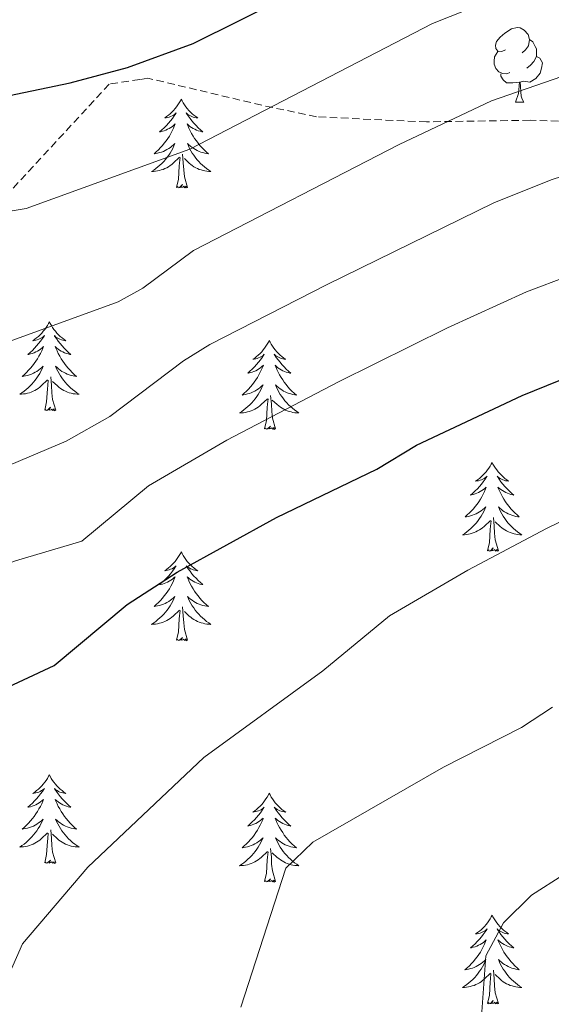
# Model space of a CAD drawing. Units: metres. Extents: x 657355 to 661878, y 4746032 to 4749105.
# Drawn here: x 659762 to 659834, y 4746971 to 4747103 of the extents above; entities that cross this region are included whole.
import ezdxf

# ---------------------------------------------------------------- set-up
doc = ezdxf.new("R2010")
doc.units = ezdxf.units.M
doc.header["$MEASUREMENT"] = 0
doc.linetypes.add('TRAZOSX2', pattern=[1.5, 1, -0.5])
for name, color, linetype, lineweight in [('Level 35', 92, 'TRAZOSX2', 0), ('Level 36', 19, 'Continuous', 40), ('Level 4', 36, 'Continuous', 30), ('Level 5', 36, 'Continuous', 0)]:
    doc.layers.add(name, color=color, linetype=linetype, lineweight=lineweight)

msp = doc.modelspace()

# ---------------------------------------------------------------- linework, layer by layer
at = {"layer": 'Level 35', "color": 92, "linetype": 'TRAZOSX2', "lineweight": 0}
msp.add_polyline3d([(659836, 4747089.2, 1270.99), (659830.71, 4747089.39, 1270.7), (659816.81, 4747089.17, 1269.01), (659802.04, 4747089.84, 1268.42), (659794.68, 4747091.41, 1267.84), (659779.42, 4747095.03, 1265.39), (659778.33, 4747094.86, 1265.39), (659774.21, 4747094.23, 1265.39), (659757.88, 4747076.55, 1273.77), (659736.11, 4747061.99, 1274.5), (659713.47, 4747062.79, 1274.5), (659700.24, 4747069.21, 1271.22), (659692.98, 4747079.28, 1270.13), (659681.22, 4747083.4, 1269.76), (659659.73, 4747084.71, 1270.13), (659644.62, 4747082.91, 1270.86), (659639.91, 4747066.69, 1272.31), (659635.87, 4747051.9, 1276.68), (659623, 4747053.43, 1277.78), (659600.13, 4747063.09, 1277.05), (659575.17, 4747072.23, 1279.96), (659559.18, 4747077.41, 1275.59)], dxfattribs=at)
at = {"layer": 'Level 36', "color": 92, "linetype": 'Continuous', "lineweight": 0}
for points in [[(659827.43, 4747098.86), (659826.9, 4747098.6), (659826.37, 4747098.65), (659826.1, 4747099.02), (659826.05, 4747099.45), (659826.21, 4747099.97), (659826.69, 4747100.56), (659827.32, 4747101.09), (659828.22, 4747101.68), (659828.97, 4747101.84), (659829.39, 4747101.78), (659829.92, 4747101.47), (659830.45, 4747100.88), (659830.61, 4747100.24), (659830.5, 4747099.39), (659830.08, 4747098.86), (659829.66, 4747098.44)], [(659830.61, 4747100.24), (659831.09, 4747099.93), (659831.4, 4747099.29), (659831.56, 4747098.97), (659831.56, 4747098.39), (659831.56, 4747097.96), (659831.19, 4747097.27), (659830.77, 4747096.79), (659830.29, 4747096.37)], [(659828.01, 4747095.78), (659827.59, 4747095.62), (659827, 4747095.68), (659826.53, 4747095.89), (659826.1, 4747096.32), (659825.89, 4747096.9), (659825.89, 4747097.32), (659825.94, 4747097.91), (659826.37, 4747098.6)], [(659831.56, 4747097.96), (659832.02, 4747097.71), (659832.36, 4747097.1), (659832.25, 4747096.37), (659832.04, 4747095.73), (659831.46, 4747094.99), (659830.66, 4747094.51), (659829.81, 4747094.62), (659829.38, 4747094.49)], [(659829.27, 4747094.49), (659828.38, 4747094.4), (659827.54, 4747094.4), (659827.11, 4747094.83), (659826.79, 4747095.31), (659826.79, 4747095.62)], [(659828.73, 4747091.8), (659829.16, 4747092.96), (659829.27, 4747094.49), (659829.38, 4747094.49), (659829.42, 4747093.9), (659829.45, 4747093.22), (659829.52, 4747092.6), (659829.64, 4747092.2), (659829.85, 4747091.8)], [(659783.88, 4747092.21), (659783.77, 4747092), (659783.61, 4747091.72), (659783.44, 4747091.45), (659783.26, 4747091.2), (659783.07, 4747090.95), (659782.86, 4747090.71), (659782.64, 4747090.49), (659782.41, 4747090.27), (659782.17, 4747090.07), (659781.92, 4747089.88), (659781.66, 4747089.7), (659781.86, 4747089.72), (659782.06, 4747089.76), (659782.26, 4747089.81), (659782.46, 4747089.88), (659782.65, 4747089.97), (659782.83, 4747090.07), (659783, 4747090.18), (659783.21, 4747090.37), (659783.17, 4747090.31), (659782.94, 4747089.96), (659782.69, 4747089.63), (659782.44, 4747089.3), (659782.17, 4747088.98), (659781.89, 4747088.68), (659781.6, 4747088.38), (659781.29, 4747088.1), (659780.98, 4747087.83), (659781.1, 4747087.85), (659781.35, 4747087.91), (659781.59, 4747087.98), (659781.83, 4747088.07), (659782.06, 4747088.17), (659782.28, 4747088.29), (659782.5, 4747088.42), (659782.7, 4747088.57), (659782.9, 4747088.73), (659783.09, 4747088.9), (659783, 4747088.67), (659782.84, 4747088.31), (659782.67, 4747087.96), (659782.49, 4747087.61), (659782.29, 4747087.27), (659782.08, 4747086.94), (659781.85, 4747086.62), (659781.61, 4747086.31), (659781.36, 4747086), (659781.1, 4747085.71), (659780.82, 4747085.43), (659780.53, 4747085.16), (659780.24, 4747084.9), (659780.43, 4747084.93), (659780.7, 4747084.97), (659780.96, 4747085.04), (659781.22, 4747085.12), (659781.48, 4747085.21), (659781.72, 4747085.32), (659781.97, 4747085.44), (659782.2, 4747085.58), (659782.42, 4747085.73), (659782.64, 4747085.89), (659782.85, 4747086.07), (659783.04, 4747086.26), (659782.9, 4747085.93)], [(659783.88, 4747092.21), (659783.99, 4747092), (659784.14, 4747091.72), (659784.31, 4747091.45), (659784.5, 4747091.2), (659784.69, 4747090.95), (659784.9, 4747090.71), (659785.11, 4747090.49), (659785.34, 4747090.27), (659785.58, 4747090.07), (659785.84, 4747089.88), (659786.1, 4747089.7), (659785.9, 4747089.72), (659785.69, 4747089.76), (659785.49, 4747089.81), (659785.3, 4747089.88), (659785.11, 4747089.97), (659784.93, 4747090.07), (659784.76, 4747090.18), (659784.55, 4747090.37), (659784.59, 4747090.31), (659784.82, 4747089.96), (659785.06, 4747089.63), (659785.32, 4747089.3), (659785.59, 4747088.98), (659785.87, 4747088.68), (659786.16, 4747088.38), (659786.46, 4747088.1), (659786.78, 4747087.83), (659786.65, 4747087.85), (659786.41, 4747087.91), (659786.16, 4747087.98), (659785.93, 4747088.07), (659785.7, 4747088.17), (659785.47, 4747088.29), (659785.26, 4747088.42), (659785.05, 4747088.57), (659784.85, 4747088.73), (659784.67, 4747088.9), (659784.76, 4747088.67), (659784.91, 4747088.31), (659785.08, 4747087.96), (659785.27, 4747087.61), (659785.47, 4747087.27), (659785.68, 4747086.94), (659785.91, 4747086.62), (659786.14, 4747086.31), (659786.4, 4747086), (659786.66, 4747085.71), (659786.94, 4747085.43), (659787.22, 4747085.16), (659787.52, 4747084.9), (659787.32, 4747084.93), (659787.06, 4747084.97), (659786.79, 4747085.04), (659786.53, 4747085.12), (659786.28, 4747085.21), (659786.03, 4747085.32), (659785.79, 4747085.44), (659785.56, 4747085.58), (659785.33, 4747085.73), (659785.12, 4747085.89), (659784.91, 4747086.07), (659784.71, 4747086.26), (659784.86, 4747085.93)], [(659828.73, 4747091.8), (659829.85, 4747091.8)], [(659782.9, 4747085.93), (659782.75, 4747085.61), (659782.58, 4747085.3), (659782.39, 4747084.99), (659782.2, 4747084.69), (659781.99, 4747084.41), (659781.76, 4747084.13), (659781.53, 4747083.86), (659781.28, 4747083.6), (659781.02, 4747083.36), (659780.76, 4747083.12), (659780.48, 4747082.9), (659780.19, 4747082.69), (659779.9, 4747082.5), (659780.16, 4747082.51), (659780.43, 4747082.53), (659780.69, 4747082.58), (659780.95, 4747082.63), (659781.2, 4747082.71), (659781.45, 4747082.79), (659781.7, 4747082.89), (659781.93, 4747083.01), (659782.16, 4747083.14), (659782.39, 4747083.29), (659782.6, 4747083.45), (659782.8, 4747083.61), (659783.65, 4747084.41)], [(659784.73, 4747080.37), (659784.3, 4747081.81), (659784.21, 4747082.71), (659784.16, 4747083.66), (659784.06, 4747084.82)], [(659784.86, 4747085.93), (659785.01, 4747085.61), (659785.18, 4747085.3), (659785.36, 4747084.99), (659785.56, 4747084.69), (659785.77, 4747084.41), (659785.99, 4747084.13), (659786.23, 4747083.86), (659786.47, 4747083.6), (659786.73, 4747083.36), (659787, 4747083.12), (659787.28, 4747082.9), (659787.57, 4747082.69), (659787.86, 4747082.5), (659787.59, 4747082.51), (659787.33, 4747082.53), (659787.07, 4747082.58), (659786.81, 4747082.63), (659786.55, 4747082.71), (659786.3, 4747082.79), (659786.06, 4747082.89), (659785.82, 4747083.01), (659785.59, 4747083.14), (659785.37, 4747083.29), (659785.16, 4747083.45), (659784.95, 4747083.61), (659784.3, 4747084.23)], [(659783.26, 4747080.37), (659783.5, 4747081.48), (659783.62, 4747083.23), (659783.66, 4747083.66), (659783.73, 4747084.38)], [(659784.73, 4747080.37), (659784.56, 4747080.3), (659784.54, 4747080.54), (659784.35, 4747080.31), (659784.22, 4747080.52), (659784.1, 4747080.41), (659783.83, 4747080.35), (659784.03, 4747080.75), (659783.64, 4747080.37), (659783.46, 4747080.31), (659783.42, 4747080.48), (659783.26, 4747080.37)], [(659766.18, 4747062.31), (659766.07, 4747062.09), (659765.91, 4747061.82), (659765.75, 4747061.55), (659765.56, 4747061.29), (659765.37, 4747061.05), (659765.16, 4747060.81), (659764.94, 4747060.58), (659764.71, 4747060.37), (659764.47, 4747060.16), (659764.22, 4747059.97), (659763.96, 4747059.79), (659764.16, 4747059.82), (659764.36, 4747059.85), (659764.56, 4747059.91), (659764.76, 4747059.98), (659764.95, 4747060.06), (659765.13, 4747060.16), (659765.3, 4747060.27), (659765.51, 4747060.47), (659765.47, 4747060.4), (659765.24, 4747060.06), (659764.99, 4747059.72), (659764.74, 4747059.39), (659764.47, 4747059.08), (659764.19, 4747058.77), (659763.9, 4747058.48), (659763.6, 4747058.2), (659763.28, 4747057.93), (659763.41, 4747057.95), (659763.65, 4747058.01), (659763.89, 4747058.08), (659764.13, 4747058.17), (659764.36, 4747058.27), (659764.58, 4747058.39), (659764.8, 4747058.52), (659765.01, 4747058.66), (659765.2, 4747058.82), (659765.39, 4747058.99), (659765.3, 4747058.77), (659765.15, 4747058.41), (659764.98, 4747058.05), (659764.79, 4747057.71), (659764.59, 4747057.37), (659764.38, 4747057.04), (659764.15, 4747056.71), (659763.91, 4747056.4), (659763.66, 4747056.1), (659763.4, 4747055.81), (659763.12, 4747055.53), (659762.84, 4747055.26), (659762.54, 4747055), (659762.74, 4747055.02), (659763, 4747055.07), (659763.26, 4747055.13), (659763.52, 4747055.21), (659763.78, 4747055.31), (659764.03, 4747055.41), (659764.27, 4747055.54), (659764.5, 4747055.67), (659764.73, 4747055.83), (659764.94, 4747055.99), (659765.15, 4747056.17), (659765.34, 4747056.35), (659765.2, 4747056.03)], [(659766.18, 4747062.31), (659766.29, 4747062.09), (659766.45, 4747061.82), (659766.61, 4747061.55), (659766.8, 4747061.29), (659766.99, 4747061.05), (659767.2, 4747060.81), (659767.42, 4747060.58), (659767.65, 4747060.37), (659767.89, 4747060.16), (659768.14, 4747059.97), (659768.4, 4747059.79), (659768.2, 4747059.82), (659768, 4747059.85), (659767.8, 4747059.91), (659767.6, 4747059.98), (659767.41, 4747060.06), (659767.23, 4747060.16), (659767.06, 4747060.27), (659766.85, 4747060.47), (659766.89, 4747060.4), (659767.12, 4747060.06), (659767.37, 4747059.72), (659767.62, 4747059.39), (659767.89, 4747059.08), (659768.17, 4747058.77), (659768.46, 4747058.48), (659768.76, 4747058.2), (659769.08, 4747057.93), (659768.95, 4747057.95), (659768.71, 4747058.01), (659768.47, 4747058.08), (659768.23, 4747058.17), (659768, 4747058.27), (659767.78, 4747058.39), (659767.56, 4747058.52), (659767.35, 4747058.66), (659767.16, 4747058.82), (659766.97, 4747058.99), (659767.06, 4747058.77), (659767.21, 4747058.41), (659767.38, 4747058.05), (659767.57, 4747057.71), (659767.77, 4747057.37), (659767.98, 4747057.04), (659768.21, 4747056.71), (659768.45, 4747056.4), (659768.7, 4747056.1), (659768.96, 4747055.81), (659769.24, 4747055.53), (659769.52, 4747055.26), (659769.82, 4747055), (659769.62, 4747055.02), (659769.36, 4747055.07), (659769.1, 4747055.13), (659768.84, 4747055.21), (659768.58, 4747055.31), (659768.33, 4747055.41), (659768.09, 4747055.54), (659767.86, 4747055.67), (659767.63, 4747055.83), (659767.42, 4747055.99), (659767.21, 4747056.17), (659767.02, 4747056.35), (659767.16, 4747056.03)], [(659795.7, 4747059.8), (659795.58, 4747059.58), (659795.43, 4747059.31), (659795.26, 4747059.04), (659795.08, 4747058.79), (659794.88, 4747058.54), (659794.68, 4747058.3), (659794.46, 4747058.07), (659794.23, 4747057.86), (659793.99, 4747057.65), (659793.74, 4747057.46), (659793.48, 4747057.29), (659793.68, 4747057.31), (659793.88, 4747057.35), (659794.08, 4747057.4), (659794.27, 4747057.47), (659794.46, 4747057.56), (659794.64, 4747057.65), (659794.82, 4747057.77), (659795.02, 4747057.96), (659794.98, 4747057.89), (659794.75, 4747057.55), (659794.51, 4747057.21), (659794.25, 4747056.89), (659793.98, 4747056.57), (659793.7, 4747056.27), (659793.41, 4747055.97), (659793.11, 4747055.69), (659792.8, 4747055.42), (659792.92, 4747055.44), (659793.17, 4747055.5), (659793.41, 4747055.57), (659793.64, 4747055.66), (659793.88, 4747055.76), (659794.1, 4747055.88), (659794.32, 4747056.01), (659794.52, 4747056.16), (659794.72, 4747056.31), (659794.91, 4747056.48), (659794.82, 4747056.26), (659794.66, 4747055.9), (659794.49, 4747055.55), (659794.31, 4747055.2), (659794.11, 4747054.86), (659793.89, 4747054.53), (659793.67, 4747054.21), (659793.43, 4747053.89), (659793.18, 4747053.59), (659792.91, 4747053.3), (659792.64, 4747053.02), (659792.35, 4747052.75), (659792.05, 4747052.49), (659792.25, 4747052.51), (659792.52, 4747052.56), (659792.78, 4747052.63), (659793.04, 4747052.7), (659793.29, 4747052.8), (659793.54, 4747052.91), (659793.78, 4747053.03), (659794.02, 4747053.17), (659794.24, 4747053.32), (659794.46, 4747053.48), (659794.66, 4747053.66), (659794.86, 4747053.85), (659794.72, 4747053.52)], [(659795.7, 4747059.8), (659795.81, 4747059.58), (659795.96, 4747059.31), (659796.13, 4747059.04), (659796.31, 4747058.79), (659796.5, 4747058.54), (659796.71, 4747058.3), (659796.93, 4747058.07), (659797.16, 4747057.86), (659797.4, 4747057.65), (659797.65, 4747057.46), (659797.91, 4747057.29), (659797.71, 4747057.31), (659797.51, 4747057.35), (659797.31, 4747057.4), (659797.12, 4747057.47), (659796.93, 4747057.56), (659796.75, 4747057.65), (659796.57, 4747057.77), (659796.37, 4747057.96), (659796.41, 4747057.89), (659796.64, 4747057.55), (659796.88, 4747057.21), (659797.14, 4747056.89), (659797.4, 4747056.57), (659797.68, 4747056.27), (659797.98, 4747055.97), (659798.28, 4747055.69), (659798.59, 4747055.42), (659798.47, 4747055.44), (659798.22, 4747055.5), (659797.98, 4747055.57), (659797.74, 4747055.66), (659797.51, 4747055.76), (659797.29, 4747055.88), (659797.08, 4747056.01), (659796.87, 4747056.16), (659796.67, 4747056.31), (659796.48, 4747056.48), (659796.57, 4747056.26), (659796.73, 4747055.9), (659796.9, 4747055.55), (659797.08, 4747055.2), (659797.28, 4747054.86), (659797.5, 4747054.53), (659797.72, 4747054.21), (659797.96, 4747053.89), (659798.21, 4747053.59), (659798.48, 4747053.3), (659798.75, 4747053.02), (659799.04, 4747052.75), (659799.34, 4747052.49), (659799.14, 4747052.51), (659798.87, 4747052.56), (659798.61, 4747052.63), (659798.35, 4747052.7), (659798.1, 4747052.8), (659797.85, 4747052.91), (659797.61, 4747053.03), (659797.37, 4747053.17), (659797.15, 4747053.32), (659796.93, 4747053.48), (659796.73, 4747053.66), (659796.53, 4747053.85), (659796.67, 4747053.52)], [(659765.2, 4747056.03), (659765.05, 4747055.71), (659764.88, 4747055.39), (659764.7, 4747055.09), (659764.5, 4747054.79), (659764.29, 4747054.5), (659764.07, 4747054.22), (659763.83, 4747053.95), (659763.58, 4747053.7), (659763.33, 4747053.45), (659763.06, 4747053.22), (659762.78, 4747053), (659762.49, 4747052.79), (659762.2, 4747052.6), (659762.46, 4747052.61), (659762.73, 4747052.63), (659762.99, 4747052.67), (659763.25, 4747052.73), (659763.5, 4747052.8), (659763.75, 4747052.89), (659764, 4747052.99), (659764.24, 4747053.11), (659764.47, 4747053.24), (659764.69, 4747053.38), (659764.9, 4747053.54), (659765.1, 4747053.71), (659765.95, 4747054.51)], [(659767.16, 4747056.03), (659767.31, 4747055.71), (659767.48, 4747055.39), (659767.66, 4747055.09), (659767.86, 4747054.79), (659768.07, 4747054.5), (659768.29, 4747054.22), (659768.53, 4747053.95), (659768.78, 4747053.7), (659769.03, 4747053.45), (659769.3, 4747053.22), (659769.58, 4747053), (659769.87, 4747052.79), (659770.16, 4747052.6), (659769.9, 4747052.61), (659769.63, 4747052.63), (659769.37, 4747052.67), (659769.11, 4747052.73), (659768.86, 4747052.8), (659768.61, 4747052.89), (659768.36, 4747052.99), (659768.12, 4747053.11), (659767.89, 4747053.24), (659767.67, 4747053.38), (659767.46, 4747053.54), (659767.26, 4747053.71), (659766.6, 4747054.33)], [(659765.56, 4747050.46), (659765.81, 4747051.58), (659765.92, 4747053.32), (659765.97, 4747053.75), (659766.03, 4747054.48)], [(659767.03, 4747050.46), (659766.6, 4747051.9), (659766.51, 4747052.8), (659766.46, 4747053.75), (659766.36, 4747054.92)], [(659794.72, 4747053.52), (659794.56, 4747053.2), (659794.39, 4747052.88), (659794.21, 4747052.58), (659794.01, 4747052.28), (659793.8, 4747051.99), (659793.58, 4747051.71), (659793.35, 4747051.45), (659793.1, 4747051.19), (659792.84, 4747050.94), (659792.57, 4747050.71), (659792.29, 4747050.49), (659792, 4747050.28), (659791.72, 4747050.09), (659791.98, 4747050.1), (659792.24, 4747050.12), (659792.5, 4747050.16), (659792.76, 4747050.22), (659793.02, 4747050.29), (659793.27, 4747050.38), (659793.51, 4747050.48), (659793.75, 4747050.6), (659793.98, 4747050.73), (659794.2, 4747050.87), (659794.42, 4747051.03), (659794.62, 4747051.2), (659795.47, 4747052)], [(659796.67, 4747053.52), (659796.83, 4747053.2), (659797, 4747052.88), (659797.18, 4747052.58), (659797.38, 4747052.28), (659797.59, 4747051.99), (659797.81, 4747051.71), (659798.04, 4747051.45), (659798.29, 4747051.19), (659798.55, 4747050.94), (659798.82, 4747050.71), (659799.1, 4747050.49), (659799.38, 4747050.28), (659799.68, 4747050.09), (659799.41, 4747050.1), (659799.15, 4747050.12), (659798.88, 4747050.16), (659798.63, 4747050.22), (659798.37, 4747050.29), (659798.12, 4747050.38), (659797.88, 4747050.48), (659797.64, 4747050.6), (659797.41, 4747050.73), (659797.19, 4747050.87), (659796.97, 4747051.03), (659796.77, 4747051.2), (659796.11, 4747051.82)], [(659795.08, 4747047.95), (659795.32, 4747049.07), (659795.43, 4747050.81), (659795.48, 4747051.25), (659795.54, 4747051.97)], [(659796.55, 4747047.95), (659796.12, 4747049.39), (659796.03, 4747050.3), (659795.98, 4747051.25), (659795.88, 4747052.41)], [(659767.03, 4747050.46), (659766.86, 4747050.39), (659766.84, 4747050.63), (659766.65, 4747050.41), (659766.53, 4747050.61), (659766.41, 4747050.5), (659766.14, 4747050.45), (659766.33, 4747050.84), (659765.95, 4747050.46), (659765.76, 4747050.41), (659765.72, 4747050.57), (659765.56, 4747050.46)], [(659796.55, 4747047.95), (659796.37, 4747047.88), (659796.35, 4747048.12), (659796.16, 4747047.9), (659796.04, 4747048.1), (659795.92, 4747048), (659795.65, 4747047.94), (659795.85, 4747048.33), (659795.46, 4747047.95), (659795.27, 4747047.9), (659795.23, 4747048.06), (659795.08, 4747047.95)], [(659825.62, 4747043.44), (659825.5, 4747043.22), (659825.35, 4747042.95), (659825.18, 4747042.68), (659825, 4747042.43), (659824.81, 4747042.18), (659824.6, 4747041.94), (659824.38, 4747041.71), (659824.15, 4747041.5), (659823.91, 4747041.29), (659823.66, 4747041.1), (659823.4, 4747040.93), (659823.6, 4747040.95), (659823.8, 4747040.99), (659824, 4747041.04), (659824.2, 4747041.11), (659824.38, 4747041.2), (659824.56, 4747041.29), (659824.74, 4747041.41), (659824.94, 4747041.6), (659824.9, 4747041.53), (659824.67, 4747041.19), (659824.43, 4747040.85), (659824.17, 4747040.53), (659823.91, 4747040.21), (659823.63, 4747039.91), (659823.33, 4747039.61), (659823.03, 4747039.33), (659822.72, 4747039.06), (659822.84, 4747039.08), (659823.09, 4747039.14), (659823.33, 4747039.21), (659823.57, 4747039.3), (659823.8, 4747039.4), (659824.02, 4747039.52), (659824.24, 4747039.65), (659824.44, 4747039.8), (659824.64, 4747039.95), (659824.83, 4747040.12), (659824.74, 4747039.9), (659824.58, 4747039.54), (659824.41, 4747039.19), (659824.23, 4747038.84), (659824.03, 4747038.5), (659823.82, 4747038.17), (659823.59, 4747037.85), (659823.35, 4747037.53), (659823.1, 4747037.23), (659822.83, 4747036.94), (659822.56, 4747036.66), (659822.27, 4747036.39), (659821.98, 4747036.13), (659822.17, 4747036.15), (659822.44, 4747036.2), (659822.7, 4747036.27), (659822.96, 4747036.34), (659823.22, 4747036.44), (659823.46, 4747036.55), (659823.7, 4747036.67), (659823.94, 4747036.81), (659824.16, 4747036.96), (659824.38, 4747037.12), (659824.58, 4747037.3), (659824.78, 4747037.49), (659824.64, 4747037.16)], [(659825.62, 4747043.44), (659825.73, 4747043.22), (659825.88, 4747042.95), (659826.05, 4747042.68), (659826.23, 4747042.43), (659826.43, 4747042.18), (659826.63, 4747041.94), (659826.85, 4747041.71), (659827.08, 4747041.5), (659827.32, 4747041.29), (659827.57, 4747041.1), (659827.83, 4747040.93), (659827.63, 4747040.95), (659827.43, 4747040.99), (659827.23, 4747041.04), (659827.04, 4747041.11), (659826.85, 4747041.2), (659826.67, 4747041.29), (659826.49, 4747041.41), (659826.29, 4747041.6), (659826.33, 4747041.53), (659826.56, 4747041.19), (659826.8, 4747040.85), (659827.06, 4747040.53), (659827.33, 4747040.21), (659827.61, 4747039.91), (659827.9, 4747039.61), (659828.2, 4747039.33), (659828.51, 4747039.06), (659828.39, 4747039.08), (659828.14, 4747039.14), (659827.9, 4747039.21), (659827.67, 4747039.3), (659827.44, 4747039.4), (659827.21, 4747039.52), (659827, 4747039.65), (659826.79, 4747039.8), (659826.59, 4747039.95), (659826.4, 4747040.12), (659826.49, 4747039.9), (659826.65, 4747039.54), (659826.82, 4747039.19), (659827, 4747038.84), (659827.2, 4747038.5), (659827.42, 4747038.17), (659827.64, 4747037.85), (659827.88, 4747037.53), (659828.13, 4747037.23), (659828.4, 4747036.94), (659828.67, 4747036.66), (659828.96, 4747036.39), (659829.26, 4747036.13), (659829.06, 4747036.15), (659828.79, 4747036.2), (659828.53, 4747036.27), (659828.27, 4747036.34), (659828.02, 4747036.44), (659827.77, 4747036.55), (659827.53, 4747036.67), (659827.29, 4747036.81), (659827.07, 4747036.96), (659826.85, 4747037.12), (659826.65, 4747037.3), (659826.45, 4747037.49), (659826.59, 4747037.16)], [(659824.64, 4747037.16), (659824.48, 4747036.84), (659824.32, 4747036.52), (659824.13, 4747036.22), (659823.94, 4747035.92), (659823.72, 4747035.63), (659823.5, 4747035.35), (659823.27, 4747035.09), (659823.02, 4747034.83), (659822.76, 4747034.58), (659822.49, 4747034.35), (659822.22, 4747034.13), (659821.93, 4747033.92), (659821.64, 4747033.73), (659821.9, 4747033.74), (659822.16, 4747033.76), (659822.43, 4747033.8), (659822.68, 4747033.86), (659822.94, 4747033.93), (659823.19, 4747034.02), (659823.43, 4747034.12), (659823.67, 4747034.24), (659823.9, 4747034.37), (659824.12, 4747034.51), (659824.34, 4747034.67), (659824.54, 4747034.84), (659825.39, 4747035.64)], [(659826.59, 4747037.16), (659826.75, 4747036.84), (659826.92, 4747036.52), (659827.1, 4747036.22), (659827.3, 4747035.92), (659827.51, 4747035.63), (659827.73, 4747035.35), (659827.96, 4747035.09), (659828.21, 4747034.83), (659828.47, 4747034.58), (659828.74, 4747034.35), (659829.02, 4747034.13), (659829.31, 4747033.92), (659829.6, 4747033.73), (659829.33, 4747033.74), (659829.07, 4747033.76), (659828.81, 4747033.8), (659828.55, 4747033.86), (659828.29, 4747033.93), (659828.04, 4747034.02), (659827.8, 4747034.12), (659827.56, 4747034.24), (659827.33, 4747034.37), (659827.11, 4747034.51), (659826.9, 4747034.67), (659826.69, 4747034.84), (659826.03, 4747035.46)], [(659826.47, 4747031.59), (659826.04, 4747033.03), (659825.95, 4747033.94), (659825.9, 4747034.89), (659825.8, 4747036.05)], [(659825, 4747031.59), (659825.24, 4747032.71), (659825.36, 4747034.45), (659825.4, 4747034.89), (659825.47, 4747035.61)], [(659826.47, 4747031.59), (659826.29, 4747031.52), (659826.27, 4747031.76), (659826.08, 4747031.54), (659825.96, 4747031.74), (659825.84, 4747031.64), (659825.57, 4747031.58), (659825.77, 4747031.97), (659825.38, 4747031.59), (659825.2, 4747031.54), (659825.15, 4747031.7), (659825, 4747031.59)], [(659783.88, 4747031.42), (659783.77, 4747031.2), (659783.61, 4747030.93), (659783.44, 4747030.66), (659783.26, 4747030.4), (659783.07, 4747030.15), (659782.86, 4747029.92), (659782.64, 4747029.69), (659782.41, 4747029.47), (659782.17, 4747029.27), (659781.92, 4747029.08), (659781.66, 4747028.9), (659781.86, 4747028.93), (659782.06, 4747028.96), (659782.26, 4747029.02), (659782.46, 4747029.09), (659782.65, 4747029.17), (659782.83, 4747029.27), (659783, 4747029.38), (659783.21, 4747029.57), (659783.16, 4747029.51), (659782.94, 4747029.16), (659782.69, 4747028.83), (659782.44, 4747028.5), (659782.17, 4747028.19), (659781.89, 4747027.88), (659781.6, 4747027.59), (659781.29, 4747027.3), (659780.98, 4747027.03), (659781.1, 4747027.06), (659781.35, 4747027.11), (659781.59, 4747027.19), (659781.83, 4747027.27), (659782.06, 4747027.38), (659782.28, 4747027.5), (659782.5, 4747027.63), (659782.7, 4747027.77), (659782.9, 4747027.93), (659783.09, 4747028.1), (659783, 4747027.88), (659782.84, 4747027.52), (659782.67, 4747027.16), (659782.49, 4747026.81), (659782.29, 4747026.47), (659782.08, 4747026.14), (659781.85, 4747025.82), (659781.61, 4747025.51), (659781.36, 4747025.21), (659781.1, 4747024.91), (659780.82, 4747024.63), (659780.53, 4747024.36), (659780.24, 4747024.11), (659780.43, 4747024.13), (659780.7, 4747024.18), (659780.96, 4747024.24), (659781.22, 4747024.32), (659781.48, 4747024.41), (659781.72, 4747024.52), (659781.97, 4747024.65), (659782.2, 4747024.78), (659782.42, 4747024.93), (659782.64, 4747025.1), (659782.85, 4747025.27), (659783.04, 4747025.46), (659782.9, 4747025.13)], [(659783.88, 4747031.42), (659783.99, 4747031.2), (659784.14, 4747030.93), (659784.31, 4747030.66), (659784.49, 4747030.4), (659784.69, 4747030.15), (659784.9, 4747029.92), (659785.11, 4747029.69), (659785.34, 4747029.47), (659785.58, 4747029.27), (659785.84, 4747029.08), (659786.1, 4747028.9), (659785.9, 4747028.93), (659785.69, 4747028.96), (659785.49, 4747029.02), (659785.3, 4747029.09), (659785.11, 4747029.17), (659784.93, 4747029.27), (659784.76, 4747029.38), (659784.55, 4747029.57), (659784.59, 4747029.51), (659784.82, 4747029.16), (659785.06, 4747028.83), (659785.32, 4747028.5), (659785.59, 4747028.19), (659785.87, 4747027.88), (659786.16, 4747027.59), (659786.46, 4747027.3), (659786.78, 4747027.03), (659786.65, 4747027.06), (659786.4, 4747027.11), (659786.16, 4747027.19), (659785.93, 4747027.27), (659785.7, 4747027.38), (659785.47, 4747027.5), (659785.26, 4747027.63), (659785.05, 4747027.77), (659784.85, 4747027.93), (659784.67, 4747028.1), (659784.76, 4747027.88), (659784.91, 4747027.52), (659785.08, 4747027.16), (659785.27, 4747026.81), (659785.47, 4747026.47), (659785.68, 4747026.14), (659785.9, 4747025.82), (659786.14, 4747025.51), (659786.4, 4747025.21), (659786.66, 4747024.91), (659786.93, 4747024.63), (659787.22, 4747024.36), (659787.52, 4747024.11), (659787.32, 4747024.13), (659787.06, 4747024.18), (659786.79, 4747024.24), (659786.53, 4747024.32), (659786.28, 4747024.41), (659786.03, 4747024.52), (659785.79, 4747024.65), (659785.56, 4747024.78), (659785.33, 4747024.93), (659785.11, 4747025.1), (659784.91, 4747025.27), (659784.71, 4747025.46), (659784.85, 4747025.13)], [(659782.9, 4747025.13), (659782.75, 4747024.81), (659782.58, 4747024.5), (659782.39, 4747024.19), (659782.2, 4747023.9), (659781.99, 4747023.61), (659781.76, 4747023.33), (659781.53, 4747023.06), (659781.28, 4747022.81), (659781.02, 4747022.56), (659780.76, 4747022.33), (659780.48, 4747022.1), (659780.19, 4747021.89), (659779.9, 4747021.7), (659780.16, 4747021.71), (659780.43, 4747021.74), (659780.69, 4747021.78), (659780.95, 4747021.84), (659781.2, 4747021.91), (659781.45, 4747021.99), (659781.7, 4747022.1), (659781.93, 4747022.21), (659782.16, 4747022.35), (659782.38, 4747022.49), (659782.6, 4747022.65), (659782.8, 4747022.82), (659783.65, 4747023.62)], [(659784.73, 4747019.57), (659784.3, 4747021.01), (659784.21, 4747021.91), (659784.16, 4747022.86), (659784.06, 4747024.03)], [(659784.85, 4747025.13), (659785.01, 4747024.81), (659785.18, 4747024.5), (659785.36, 4747024.19), (659785.56, 4747023.9), (659785.77, 4747023.61), (659785.99, 4747023.33), (659786.23, 4747023.06), (659786.47, 4747022.81), (659786.73, 4747022.56), (659787, 4747022.33), (659787.28, 4747022.1), (659787.57, 4747021.89), (659787.86, 4747021.7), (659787.59, 4747021.71), (659787.33, 4747021.74), (659787.07, 4747021.78), (659786.81, 4747021.84), (659786.55, 4747021.91), (659786.3, 4747021.99), (659786.06, 4747022.1), (659785.82, 4747022.21), (659785.59, 4747022.35), (659785.37, 4747022.49), (659785.16, 4747022.65), (659784.95, 4747022.82), (659784.3, 4747023.44)], [(659783.26, 4747019.57), (659783.5, 4747020.69), (659783.62, 4747022.43), (659783.66, 4747022.86), (659783.73, 4747023.58)], [(659784.73, 4747019.57), (659784.55, 4747019.5), (659784.54, 4747019.74), (659784.34, 4747019.52), (659784.22, 4747019.72), (659784.1, 4747019.61), (659783.83, 4747019.56), (659784.03, 4747019.95), (659783.64, 4747019.57), (659783.46, 4747019.52), (659783.42, 4747019.68), (659783.26, 4747019.57)], [(659766.18, 4747001.51), (659766.07, 4747001.3), (659765.91, 4747001.02), (659765.74, 4747000.75), (659765.56, 4747000.5), (659765.37, 4747000.25), (659765.16, 4747000.01), (659764.94, 4746999.79), (659764.71, 4746999.57), (659764.47, 4746999.37), (659764.22, 4746999.18), (659763.96, 4746999), (659764.16, 4746999.02), (659764.36, 4746999.06), (659764.56, 4746999.11), (659764.76, 4746999.18), (659764.95, 4746999.27), (659765.13, 4746999.37), (659765.3, 4746999.48), (659765.51, 4746999.67), (659765.47, 4746999.61), (659765.24, 4746999.26), (659764.99, 4746998.92), (659764.74, 4746998.6), (659764.47, 4746998.28), (659764.19, 4746997.98), (659763.9, 4746997.68), (659763.59, 4746997.4), (659763.28, 4746997.13), (659763.4, 4746997.15), (659763.65, 4746997.21), (659763.89, 4746997.28), (659764.13, 4746997.37), (659764.36, 4746997.47), (659764.58, 4746997.59), (659764.8, 4746997.72), (659765.01, 4746997.87), (659765.2, 4746998.03), (659765.39, 4746998.19), (659765.3, 4746997.97), (659765.15, 4746997.61), (659764.98, 4746997.26), (659764.79, 4746996.91), (659764.59, 4746996.57), (659764.38, 4746996.24), (659764.15, 4746995.92), (659763.91, 4746995.61), (659763.66, 4746995.3), (659763.4, 4746995.01), (659763.12, 4746994.73), (659762.84, 4746994.46), (659762.54, 4746994.2), (659762.73, 4746994.23), (659763, 4746994.27), (659763.26, 4746994.34), (659763.52, 4746994.42), (659763.78, 4746994.51), (659764.03, 4746994.62), (659764.27, 4746994.74), (659764.5, 4746994.88), (659764.73, 4746995.03), (659764.94, 4746995.19), (659765.15, 4746995.37), (659765.34, 4746995.56), (659765.2, 4746995.23)], [(659766.18, 4747001.51), (659766.29, 4747001.3), (659766.44, 4747001.02), (659766.61, 4747000.75), (659766.8, 4747000.5), (659766.99, 4747000.25), (659767.2, 4747000.01), (659767.42, 4746999.79), (659767.64, 4746999.57), (659767.88, 4746999.37), (659768.14, 4746999.18), (659768.4, 4746999), (659768.2, 4746999.02), (659767.99, 4746999.06), (659767.8, 4746999.11), (659767.6, 4746999.18), (659767.41, 4746999.27), (659767.23, 4746999.37), (659767.06, 4746999.48), (659766.85, 4746999.67), (659766.89, 4746999.61), (659767.12, 4746999.26), (659767.36, 4746998.92), (659767.62, 4746998.6), (659767.89, 4746998.28), (659768.17, 4746997.98), (659768.46, 4746997.68), (659768.76, 4746997.4), (659769.08, 4746997.13), (659768.95, 4746997.15), (659768.71, 4746997.21), (659768.46, 4746997.28), (659768.23, 4746997.37), (659768, 4746997.47), (659767.78, 4746997.59), (659767.56, 4746997.72), (659767.35, 4746997.87), (659767.16, 4746998.03), (659766.97, 4746998.19), (659767.06, 4746997.97), (659767.21, 4746997.61), (659767.38, 4746997.26), (659767.57, 4746996.91), (659767.77, 4746996.57), (659767.98, 4746996.24), (659768.21, 4746995.92), (659768.45, 4746995.61), (659768.7, 4746995.3), (659768.96, 4746995.01), (659769.24, 4746994.73), (659769.52, 4746994.46), (659769.82, 4746994.2), (659769.62, 4746994.23), (659769.36, 4746994.27), (659769.09, 4746994.34), (659768.84, 4746994.42), (659768.58, 4746994.51), (659768.33, 4746994.62), (659768.09, 4746994.74), (659767.86, 4746994.88), (659767.63, 4746995.03), (659767.42, 4746995.19), (659767.21, 4746995.37), (659767.02, 4746995.56), (659767.16, 4746995.23)], [(659795.69, 4746999.01), (659795.58, 4746998.79), (659795.43, 4746998.51), (659795.26, 4746998.25), (659795.08, 4746997.99), (659794.88, 4746997.74), (659794.68, 4746997.5), (659794.46, 4746997.28), (659794.23, 4746997.06), (659793.99, 4746996.86), (659793.74, 4746996.67), (659793.48, 4746996.49), (659793.68, 4746996.51), (659793.88, 4746996.55), (659794.08, 4746996.61), (659794.27, 4746996.67), (659794.46, 4746996.76), (659794.64, 4746996.86), (659794.82, 4746996.97), (659795.02, 4746997.16), (659794.98, 4746997.1), (659794.75, 4746996.75), (659794.51, 4746996.41), (659794.25, 4746996.09), (659793.98, 4746995.77), (659793.7, 4746995.47), (659793.41, 4746995.17), (659793.11, 4746994.89), (659792.8, 4746994.62), (659792.92, 4746994.64), (659793.17, 4746994.7), (659793.41, 4746994.77), (659793.64, 4746994.86), (659793.88, 4746994.97), (659794.1, 4746995.08), (659794.31, 4746995.21), (659794.52, 4746995.36), (659794.72, 4746995.52), (659794.9, 4746995.69), (659794.82, 4746995.46), (659794.66, 4746995.1), (659794.49, 4746994.75), (659794.3, 4746994.4), (659794.1, 4746994.06), (659793.89, 4746993.73), (659793.67, 4746993.41), (659793.43, 4746993.1), (659793.18, 4746992.79), (659792.91, 4746992.5), (659792.64, 4746992.22), (659792.35, 4746991.95), (659792.05, 4746991.69), (659792.25, 4746991.72), (659792.52, 4746991.77), (659792.78, 4746991.83), (659793.04, 4746991.91), (659793.29, 4746992), (659793.54, 4746992.11), (659793.78, 4746992.23), (659794.02, 4746992.37), (659794.24, 4746992.52), (659794.46, 4746992.68), (659794.66, 4746992.86), (659794.86, 4746993.05), (659794.72, 4746992.72)], [(659795.69, 4746999.01), (659795.8, 4746998.79), (659795.96, 4746998.51), (659796.13, 4746998.25), (659796.31, 4746997.99), (659796.5, 4746997.74), (659796.71, 4746997.5), (659796.93, 4746997.28), (659797.16, 4746997.06), (659797.4, 4746996.86), (659797.65, 4746996.67), (659797.91, 4746996.49), (659797.71, 4746996.51), (659797.51, 4746996.55), (659797.31, 4746996.61), (659797.12, 4746996.67), (659796.93, 4746996.76), (659796.74, 4746996.86), (659796.57, 4746996.97), (659796.37, 4746997.16), (659796.41, 4746997.1), (659796.64, 4746996.75), (659796.88, 4746996.41), (659797.14, 4746996.09), (659797.4, 4746995.77), (659797.68, 4746995.47), (659797.98, 4746995.17), (659798.28, 4746994.89), (659798.59, 4746994.62), (659798.47, 4746994.64), (659798.22, 4746994.7), (659797.98, 4746994.77), (659797.74, 4746994.86), (659797.51, 4746994.97), (659797.29, 4746995.08), (659797.07, 4746995.21), (659796.87, 4746995.36), (659796.67, 4746995.52), (659796.48, 4746995.69), (659796.57, 4746995.46), (659796.73, 4746995.1), (659796.9, 4746994.75), (659797.08, 4746994.4), (659797.28, 4746994.06), (659797.5, 4746993.73), (659797.72, 4746993.41), (659797.96, 4746993.1), (659798.21, 4746992.79), (659798.48, 4746992.5), (659798.75, 4746992.22), (659799.04, 4746991.95), (659799.34, 4746991.69), (659799.14, 4746991.72), (659798.87, 4746991.77), (659798.61, 4746991.83), (659798.35, 4746991.91), (659798.1, 4746992), (659797.85, 4746992.11), (659797.61, 4746992.23), (659797.37, 4746992.37), (659797.15, 4746992.52), (659796.93, 4746992.68), (659796.72, 4746992.86), (659796.53, 4746993.05), (659796.67, 4746992.72)], [(659765.2, 4746995.23), (659765.05, 4746994.91), (659764.88, 4746994.59), (659764.7, 4746994.29), (659764.5, 4746993.99), (659764.29, 4746993.71), (659764.06, 4746993.43), (659763.83, 4746993.16), (659763.58, 4746992.9), (659763.33, 4746992.66), (659763.06, 4746992.42), (659762.78, 4746992.2), (659762.49, 4746991.99), (659762.2, 4746991.8), (659762.46, 4746991.81), (659762.73, 4746991.83), (659762.99, 4746991.87), (659763.25, 4746991.93), (659763.5, 4746992), (659763.75, 4746992.09), (659764, 4746992.19), (659764.24, 4746992.31), (659764.46, 4746992.44), (659764.69, 4746992.59), (659764.9, 4746992.74), (659765.1, 4746992.91), (659765.95, 4746993.71)], [(659767.16, 4746995.23), (659767.31, 4746994.91), (659767.48, 4746994.59), (659767.66, 4746994.29), (659767.86, 4746993.99), (659768.07, 4746993.71), (659768.29, 4746993.43), (659768.53, 4746993.16), (659768.77, 4746992.9), (659769.03, 4746992.66), (659769.3, 4746992.42), (659769.58, 4746992.2), (659769.87, 4746991.99), (659770.16, 4746991.8), (659769.89, 4746991.81), (659769.63, 4746991.83), (659769.37, 4746991.87), (659769.11, 4746991.93), (659768.86, 4746992), (659768.6, 4746992.09), (659768.36, 4746992.19), (659768.12, 4746992.31), (659767.89, 4746992.44), (659767.67, 4746992.59), (659767.46, 4746992.74), (659767.26, 4746992.91), (659766.6, 4746993.53)], [(659765.56, 4746989.66), (659765.8, 4746990.78), (659765.92, 4746992.52), (659765.97, 4746992.96), (659766.03, 4746993.68)], [(659767.03, 4746989.66), (659766.6, 4746991.1), (659766.51, 4746992.01), (659766.46, 4746992.96), (659766.36, 4746994.12)], [(659794.72, 4746992.72), (659794.56, 4746992.4), (659794.39, 4746992.09), (659794.21, 4746991.78), (659794.01, 4746991.49), (659793.8, 4746991.2), (659793.58, 4746990.92), (659793.34, 4746990.65), (659793.1, 4746990.39), (659792.84, 4746990.15), (659792.57, 4746989.91), (659792.29, 4746989.69), (659792, 4746989.48), (659791.71, 4746989.29), (659791.98, 4746989.3), (659792.24, 4746989.33), (659792.5, 4746989.37), (659792.76, 4746989.42), (659793.02, 4746989.5), (659793.27, 4746989.58), (659793.51, 4746989.69), (659793.75, 4746989.8), (659793.98, 4746989.93), (659794.2, 4746990.08), (659794.42, 4746990.24), (659794.62, 4746990.41), (659795.47, 4746991.2)], [(659796.67, 4746992.72), (659796.83, 4746992.4), (659797, 4746992.09), (659797.18, 4746991.78), (659797.38, 4746991.48), (659797.58, 4746991.2), (659797.81, 4746990.92), (659798.04, 4746990.65), (659798.29, 4746990.39), (659798.55, 4746990.15), (659798.82, 4746989.91), (659799.1, 4746989.69), (659799.38, 4746989.48), (659799.67, 4746989.29), (659799.41, 4746989.3), (659799.15, 4746989.33), (659798.88, 4746989.37), (659798.62, 4746989.42), (659798.37, 4746989.5), (659798.12, 4746989.58), (659797.88, 4746989.69), (659797.64, 4746989.8), (659797.41, 4746989.93), (659797.19, 4746990.08), (659796.97, 4746990.24), (659796.77, 4746990.41), (659796.11, 4746991.03)], [(659795.08, 4746987.16), (659795.32, 4746988.27), (659795.43, 4746990.02), (659795.48, 4746990.45), (659795.54, 4746991.17)], [(659796.54, 4746987.16), (659796.12, 4746988.6), (659796.02, 4746989.5), (659795.98, 4746990.45), (659795.88, 4746991.61)], [(659767.03, 4746989.66), (659766.86, 4746989.6), (659766.84, 4746989.83), (659766.65, 4746989.61), (659766.53, 4746989.82), (659766.4, 4746989.71), (659766.14, 4746989.65), (659766.33, 4746990.05), (659765.95, 4746989.67), (659765.76, 4746989.61), (659765.72, 4746989.77), (659765.56, 4746989.66)], [(659796.54, 4746987.16), (659796.37, 4746987.09), (659796.35, 4746987.33), (659796.16, 4746987.11), (659796.04, 4746987.31), (659795.92, 4746987.2), (659795.65, 4746987.15), (659795.85, 4746987.54), (659795.46, 4746987.16), (659795.27, 4746987.11), (659795.23, 4746987.27), (659795.08, 4746987.16)], [(659825.62, 4746982.65), (659825.5, 4746982.43), (659825.35, 4746982.15), (659825.18, 4746981.89), (659825, 4746981.63), (659824.8, 4746981.38), (659824.6, 4746981.14), (659824.38, 4746980.92), (659824.15, 4746980.7), (659823.91, 4746980.5), (659823.66, 4746980.31), (659823.4, 4746980.13), (659823.6, 4746980.15), (659823.8, 4746980.19), (659824, 4746980.25), (659824.19, 4746980.31), (659824.38, 4746980.4), (659824.56, 4746980.5), (659824.74, 4746980.61), (659824.94, 4746980.8), (659824.9, 4746980.74), (659824.67, 4746980.39), (659824.43, 4746980.05), (659824.17, 4746979.73), (659823.9, 4746979.41), (659823.62, 4746979.11), (659823.33, 4746978.81), (659823.03, 4746978.53), (659822.72, 4746978.26), (659822.84, 4746978.28), (659823.09, 4746978.34), (659823.33, 4746978.41), (659823.56, 4746978.5), (659823.8, 4746978.61), (659824.02, 4746978.72), (659824.24, 4746978.85), (659824.44, 4746979), (659824.64, 4746979.16), (659824.83, 4746979.33), (659824.74, 4746979.1), (659824.58, 4746978.74), (659824.41, 4746978.39), (659824.23, 4746978.04), (659824.03, 4746977.7), (659823.81, 4746977.37), (659823.59, 4746977.05), (659823.35, 4746976.74), (659823.1, 4746976.43), (659822.83, 4746976.14), (659822.56, 4746975.86), (659822.27, 4746975.59), (659821.97, 4746975.33), (659822.17, 4746975.36), (659822.44, 4746975.41), (659822.7, 4746975.47), (659822.96, 4746975.55), (659823.21, 4746975.64), (659823.46, 4746975.75), (659823.7, 4746975.87), (659823.94, 4746976.01), (659824.16, 4746976.16), (659824.38, 4746976.33), (659824.58, 4746976.5), (659824.78, 4746976.69), (659824.64, 4746976.36)], [(659825.62, 4746982.65), (659825.73, 4746982.43), (659825.88, 4746982.15), (659826.05, 4746981.89), (659826.23, 4746981.63), (659826.42, 4746981.38), (659826.63, 4746981.14), (659826.85, 4746980.92), (659827.08, 4746980.7), (659827.32, 4746980.5), (659827.57, 4746980.31), (659827.83, 4746980.13), (659827.63, 4746980.15), (659827.43, 4746980.19), (659827.23, 4746980.25), (659827.04, 4746980.31), (659826.85, 4746980.4), (659826.67, 4746980.5), (659826.49, 4746980.61), (659826.29, 4746980.8), (659826.33, 4746980.74), (659826.56, 4746980.39), (659826.8, 4746980.05), (659827.06, 4746979.73), (659827.32, 4746979.41), (659827.6, 4746979.11), (659827.9, 4746978.81), (659828.2, 4746978.53), (659828.51, 4746978.26), (659828.39, 4746978.28), (659828.14, 4746978.34), (659827.9, 4746978.41), (659827.66, 4746978.5), (659827.43, 4746978.61), (659827.21, 4746978.72), (659827, 4746978.85), (659826.79, 4746979), (659826.59, 4746979.16), (659826.4, 4746979.33), (659826.49, 4746979.1), (659826.65, 4746978.74), (659826.82, 4746978.39), (659827, 4746978.04), (659827.2, 4746977.7), (659827.42, 4746977.37), (659827.64, 4746977.05), (659827.88, 4746976.74), (659828.13, 4746976.43), (659828.4, 4746976.14), (659828.67, 4746975.86), (659828.96, 4746975.59), (659829.26, 4746975.33), (659829.06, 4746975.36), (659828.79, 4746975.41), (659828.53, 4746975.47), (659828.27, 4746975.55), (659828.02, 4746975.64), (659827.77, 4746975.75), (659827.53, 4746975.87), (659827.29, 4746976.01), (659827.07, 4746976.16), (659826.85, 4746976.33), (659826.65, 4746976.5), (659826.45, 4746976.69), (659826.59, 4746976.36)], [(659824.64, 4746976.36), (659824.48, 4746976.04), (659824.31, 4746975.73), (659824.13, 4746975.42), (659823.93, 4746975.13), (659823.72, 4746974.84), (659823.5, 4746974.56), (659823.27, 4746974.29), (659823.02, 4746974.03), (659822.76, 4746973.79), (659822.49, 4746973.55), (659822.21, 4746973.33), (659821.92, 4746973.12), (659821.64, 4746972.93), (659821.9, 4746972.94), (659822.16, 4746972.97), (659822.42, 4746973.01), (659822.68, 4746973.06), (659822.94, 4746973.14), (659823.19, 4746973.22), (659823.43, 4746973.33), (659823.67, 4746973.44), (659823.9, 4746973.57), (659824.12, 4746973.72), (659824.34, 4746973.88), (659824.54, 4746974.05), (659825.39, 4746974.85)], [(659826.59, 4746976.36), (659826.75, 4746976.04), (659826.92, 4746975.73), (659827.1, 4746975.42), (659827.3, 4746975.13), (659827.51, 4746974.84), (659827.73, 4746974.56), (659827.96, 4746974.29), (659828.21, 4746974.03), (659828.47, 4746973.79), (659828.74, 4746973.55), (659829.02, 4746973.33), (659829.3, 4746973.12), (659829.6, 4746972.93), (659829.33, 4746972.94), (659829.07, 4746972.97), (659828.8, 4746973.01), (659828.55, 4746973.06), (659828.29, 4746973.14), (659828.04, 4746973.22), (659827.8, 4746973.33), (659827.56, 4746973.44), (659827.33, 4746973.57), (659827.11, 4746973.72), (659826.89, 4746973.88), (659826.69, 4746974.05), (659826.03, 4746974.67)], [(659826.47, 4746970.8), (659826.04, 4746972.24), (659825.95, 4746973.14), (659825.9, 4746974.09), (659825.8, 4746975.25)], [(659825, 4746970.8), (659825.24, 4746971.91), (659825.35, 4746973.66), (659825.4, 4746974.09), (659825.46, 4746974.81)], [(659826.47, 4746970.8), (659826.29, 4746970.73), (659826.27, 4746970.97), (659826.08, 4746970.75), (659825.96, 4746970.95), (659825.84, 4746970.84), (659825.57, 4746970.79), (659825.77, 4746971.18), (659825.38, 4746970.8), (659825.19, 4746970.75), (659825.15, 4746970.91), (659825, 4746970.8)]]:
    msp.add_lwpolyline(points, dxfattribs=at)
at = {"layer": 'Level 4', "color": 36, "linetype": 'Continuous', "lineweight": 30}
for points in [[(659724.87, 4747085.6, 1250.01), (659736.13, 4747087.58, 1250.01), (659768.96, 4747094.39, 1250.01), (659776.69, 4747096.47, 1250.01), (659785.48, 4747099.7, 1250.01), (659797.92, 4747105.9, 1250.01), (659802.16, 4747108.55, 1250.01), (659812.71, 4747114.05, 1250.01), (659827.35, 4747119.49, 1250.01), (659833.23, 4747121.09, 1250.01), (659844.02, 4747123, 1250.01)], [(659698.53, 4746968.27, 1275.01), (659694.1, 4746973.83, 1275.01), (659689.29, 4746981.28, 1275.01), (659687.9, 4746984.26, 1275.01), (659687.71, 4746985.2, 1275.01), (659687.71, 4746986.18, 1275.01), (659688.25, 4746988.18, 1275.01), (659690.17, 4746990.98, 1275.01), (659692.4, 4746992.79, 1275.01), (659695.05, 4746994.08, 1275.01), (659706.8, 4746996.81, 1275.01), (659724.46, 4746998.59, 1275.01), (659729.94, 4746999.48, 1275.01), (659737.21, 4747002.35, 1275.01), (659766.81, 4747016.19, 1275.01), (659776.62, 4747024.38, 1275.01), (659783.33, 4747028.7, 1275.01), (659796.66, 4747036.06, 1275.01), (659810.13, 4747042.54, 1275.01), (659815.47, 4747045.74, 1275.01), (659829.64, 4747052.45, 1275.01), (659834.6, 4747054.45, 1275.01)]]:
    msp.add_polyline3d(points, dxfattribs=at)
at = {"layer": 'Level 5', "color": 36, "linetype": 'Continuous', "lineweight": 0}
for points in [[(659687.99, 4747073.39, 1255.01), (659704.69, 4747073.02, 1255.01), (659734.76, 4747073.69, 1255.01), (659745, 4747074.54, 1255.01), (659763.08, 4747077.53, 1255.01), (659785.05, 4747085.5, 1255.01), (659817.59, 4747102.37, 1255.01), (659826.87, 4747106.09, 1255.01), (659836.51, 4747108.89, 1255.01)], [(659686.71, 4747049.96, 1260.01), (659707.15, 4747050.51, 1260.01), (659719.08, 4747051.39, 1260.01), (659736.63, 4747054.07, 1260.01), (659746.83, 4747055.97, 1260.01), (659758.76, 4747058.96, 1260.01), (659775.4, 4747065, 1260.01), (659778.73, 4747066.83, 1260.01), (659785.52, 4747071.92, 1260.01), (659813.15, 4747086.11, 1260.01), (659825.52, 4747091.99, 1260.01), (659834.97, 4747095.28, 1260.01)], [(659695.36, 4747035.75, 1265.01), (659728.68, 4747036.5, 1265.01), (659736.36, 4747037.17, 1265.01), (659747.5, 4747039.1, 1265.01), (659759.66, 4747042.56, 1265.01), (659768.42, 4747046.29, 1265.01), (659774.28, 4747049.59, 1265.01), (659784.19, 4747057.1, 1265.01), (659787.7, 4747059.27, 1265.01), (659803.48, 4747067.33, 1265.01), (659825.84, 4747078.29, 1265.01), (659833.55, 4747081.37, 1265.01), (659843.06, 4747084.49, 1265.01)], [(659548.34, 4747042.78, 1270.01), (659565.62, 4747046.71, 1270.01), (659574.27, 4747047.98, 1270.01), (659589.93, 4747047, 1270.01), (659606.91, 4747035.63, 1270.01), (659625.57, 4747026.39, 1270.01), (659636.82, 4747021.47, 1270.01), (659643.84, 4747018.53, 1270.01), (659661.58, 4747017.95, 1270.01), (659695.17, 4747022.3, 1270.01), (659698.06, 4747022.71, 1270.01), (659709.94, 4747023.03, 1270.01), (659723.71, 4747022.57, 1270.01), (659732.04, 4747022.81, 1270.01), (659737.27, 4747023.49, 1270.01), (659751.36, 4747026.56, 1270.01), (659761.64, 4747030.21, 1270.01), (659770.55, 4747032.89, 1270.01), (659779.49, 4747040.29, 1270.01), (659790.02, 4747046.42, 1270.01), (659805.01, 4747054.27, 1270.01), (659819.63, 4747061.52, 1270.01), (659830.22, 4747066.37, 1270.01), (659841.6, 4747070.66, 1270.01)], [(659759, 4746968.78, 1280.01), (659760.49, 4746974.01, 1280.01), (659762.58, 4746978.79, 1280.01), (659771.34, 4746989.11, 1280.01), (659786.93, 4747003.81, 1280.01), (659802.88, 4747015.44, 1280.01), (659811.83, 4747022.84, 1280.01), (659822.36, 4747028.96, 1280.01), (659832.9, 4747034.55, 1280.01), (659852.51, 4747044.09, 1280.01)], [(659791.89, 4746970.31, 1285.01), (659797.94, 4746988.95, 1285.01), (659801.53, 4746992.43, 1285.01), (659819.08, 4747002.5, 1285.01), (659829.57, 4747007.84, 1285.01), (659833.73, 4747010.59, 1285.01)], [(659830.92, 4746985.35, 1290.01), (659835.22, 4746988.09, 1290.01)], [(659824.06, 4746967.18, 1290.01), (659824.79, 4746977.21, 1290.01), (659827.14, 4746981.64, 1290.01), (659830.92, 4746985.35, 1290.01)]]:
    msp.add_polyline3d(points, dxfattribs=at)

doc.saveas('drawing.dxf')
